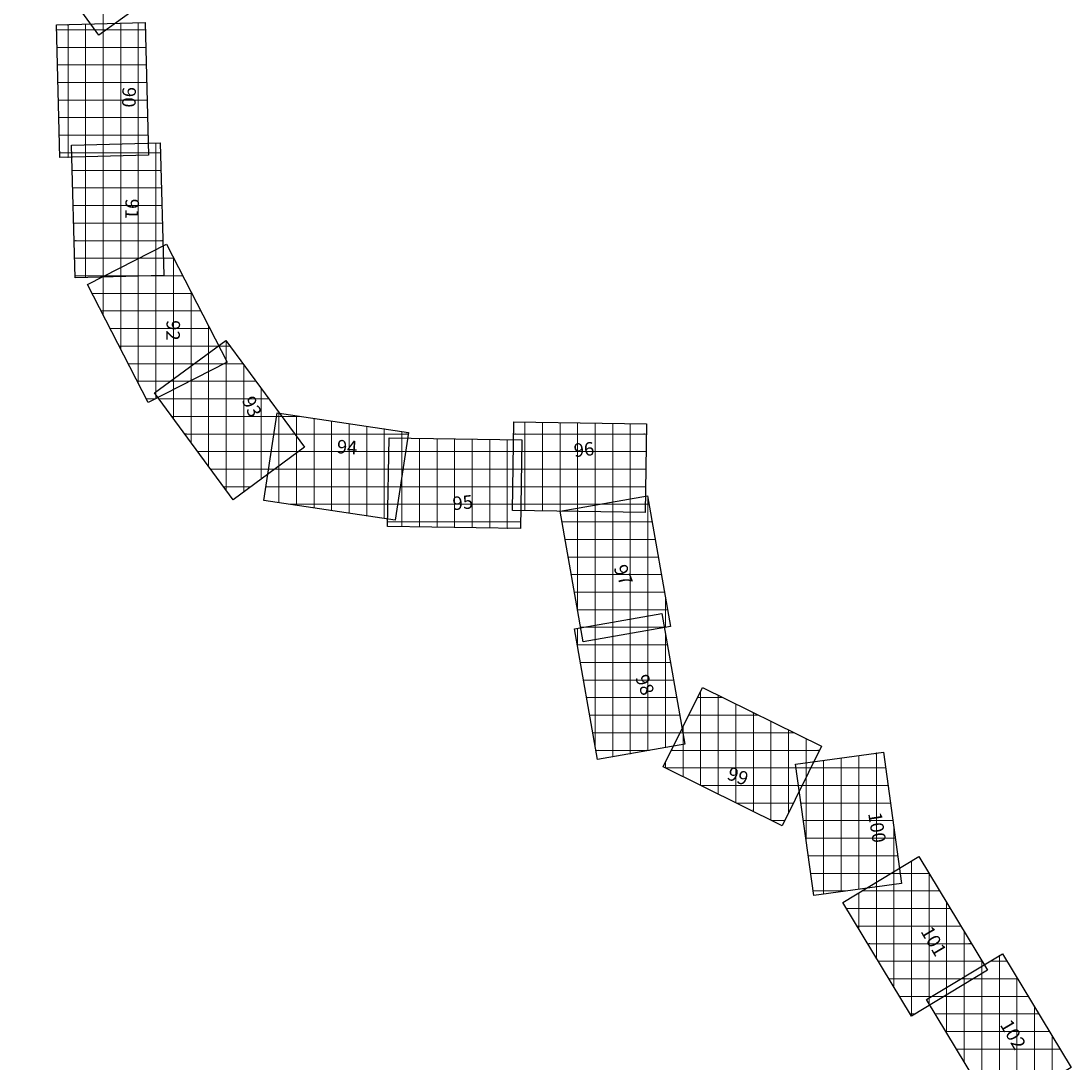
# Model space of a CAD drawing. Units: millimetres. Extents: x 752770 to 869514, y 8118456 to 8204991.
# Drawn here: x 801732 to 807708, y 8124021 to 8129950 of the extents above; entities that cross this region are included whole.
import ezdxf
from ezdxf.enums import TextEntityAlignment as Align

# ---------------------------------------------------------------- set-up
doc = ezdxf.new("R2010")
doc.units = ezdxf.units.MM
doc.header["$MEASUREMENT"] = 0
doc.layers.add('1-Laminado', color=51, linetype='Continuous', plot=False)
doc.layers.add('1-Texto Lam No Imp', color=171, linetype='Continuous', plot=False)
doc.layers.add('coordenadas', color=8, linetype='Continuous')
doc.styles.add('ROMANS', font='romans.shx', dxfattribs={"height": 2})
doc.styles.add('TITULO', font='comic.TTF')

msp = doc.modelspace()

# ---------------------------------------------------------------- linework, layer by layer
at = {"layer": '1-Laminado', "elevation": -247}
for points in [[(802140.7, 8130776.8), (802584.6, 8130165.7), (802176.3, 8129869.1), (801732.4, 8130480.3)], [(802438.1, 8129941.1), (802458, 8129186.1), (801953.6, 8129172.8), (801933.7, 8129927.8)], [(802524.7, 8129256.4), (802544.6, 8128501.3), (802040.1, 8128488), (802020.2, 8129243.1)], [(802559.9, 8128681.1), (802904.9, 8128009.2), (802456.1, 8127778.7), (802111, 8128450.6)], [(802897.8, 8128132.9), (803345.7, 8127524.8), (802939.4, 8127225.5), (802491.5, 8127833.7)], [(803190, 8127720.9), (803936.9, 8127608.6), (803861.9, 8127109.6), (803115, 8127221.9)], [(804536.5, 8127668.8), (805291.8, 8127657.1), (805283.9, 8127152.6), (804528.7, 8127164.3)], [(803826.8, 8127577.8), (804582, 8127566.1), (804574.2, 8127061.5), (803818.9, 8127073.3)], [(805297, 8127248.5), (805428.9, 8126504.8), (804932, 8126416.7), (804800.2, 8127160.4)], [(805378.7, 8126579.5), (805510.5, 8125835.8), (805013.7, 8125747.7), (804881.8, 8126491.5)], [(805610.6, 8126158), (806287.7, 8125823.2), (806064, 8125370.9), (805386.9, 8125705.6)], [(806640.5, 8125790.5), (806743.7, 8125042.2), (806243.8, 8124973.3), (806140.6, 8125721.5)], [(806842.4, 8125195.5), (807232.3, 8124548.5), (806800.1, 8124288.1), (806410.2, 8124935)], [(807317.9, 8124643), (807707.8, 8123996.1), (807275.6, 8123735.6), (806885.7, 8124382.6)]]:
    msp.add_lwpolyline(points, close=True, dxfattribs=at)
at = {"layer": 'coordenadas', "lineweight": 0}
for p, q in [((802200, 8130695.2), (802200, 8129886.3)), ((802000, 8129929.6), (802000, 8129174)), ((802100, 8129932.2), (802100, 8129176.6)), ((802200, 8129934.8), (802200, 8129179.3)), ((802300, 8129937.5), (802300, 8129181.9)), ((802400, 8129940.1), (802400, 8129184.5)), ((801934.4, 8129900), (802439.2, 8129900)), ((802153.9, 8129900), (802218.8, 8129900)), ((801937.1, 8129800), (802441.9, 8129800)), ((801939.7, 8129700), (802444.5, 8129700)), ((801942.3, 8129600), (802447.1, 8129600)), ((801945, 8129500), (802449.8, 8129500)), ((801947.6, 8129400), (802452.4, 8129400)), ((801950.2, 8129300), (802455, 8129300)), ((802100, 8129245.2), (802100, 8128489.6)), ((802200, 8129247.8), (802200, 8128492.2)), ((802300, 8129250.5), (802300, 8128494.9)), ((802400, 8129253.1), (802400, 8128497.5)), ((802500, 8129255.7), (802500, 8128500.2)), ((801952.9, 8129200), (802457.7, 8129200)), ((802021.4, 8129200), (802526.1, 8129200)), ((802024, 8129100), (802528.8, 8129100)), ((802026.6, 8129000), (802531.4, 8129000)), ((802029.3, 8128900), (802534.1, 8128900)), ((802031.9, 8128800), (802536.7, 8128800)), ((802034.5, 8128700), (802539.3, 8128700)), ((802500, 8128650.4), (802500, 8127801.3)), ((802037.2, 8128600), (802542, 8128600)), ((802400, 8128599), (802400, 8127887.9)), ((802401.9, 8128600), (802601.6, 8128600)), ((802600, 8128603.1), (802600, 8127852.6)), ((802039.8, 8128500), (802494.3, 8128500)), ((802200, 8128496.3), (802200, 8128277.3)), ((802207.2, 8128500), (802652.9, 8128500)), ((802300, 8128547.7), (802300, 8128082.6)), ((802137, 8128400), (802704.3, 8128400)), ((802700, 8128408.3), (802700, 8127904)), ((802188.4, 8128300), (802755.6, 8128300)), ((802239.7, 8128200), (802807, 8128200)), ((802800, 8128213.6), (802800, 8127955.3)), ((802291.1, 8128100), (802858.3, 8128100)), ((802853, 8128100), (802922, 8128100)), ((802900, 8128129.9), (802900, 8127279.1)), ((802800, 8128060.9), (802800, 8127414.8)), ((802900, 8128018.8), (802900, 8128006.7)), ((802342.4, 8128000), (802887, 8128000)), ((802700, 8127987.3), (802700, 8127550.6)), ((802717.3, 8128000), (802995.7, 8128000)), ((803000, 8127994.1), (803000, 8127270.1)), ((802393.8, 8127900), (802692.3, 8127900)), ((802581.5, 8127900), (803069.3, 8127900)), ((802600, 8127913.6), (802600, 8127686.3)), ((802500, 8127839.9), (802500, 8127822.1)), ((803100, 8127858.4), (803100, 8127343.8)), ((802445.1, 8127800), (802497.5, 8127800)), ((802516.3, 8127800), (803143, 8127800)), ((803200, 8127722.6), (803200, 8127417.4)), ((803200, 8127719.4), (803200, 8127209.1)), ((802589.9, 8127700), (803216.7, 8127700)), ((803186.9, 8127700), (803328.8, 8127700)), ((803300, 8127704.3), (803300, 8127194.1)), ((803400, 8127689.3), (803400, 8127179)), ((803500, 8127674.3), (803500, 8127164)), ((803600, 8127659.2), (803600, 8127149)), ((804600, 8127667.9), (804600, 8127163.2)), ((804700, 8127666.3), (804700, 8127161.6)), ((804800, 8127664.8), (804800, 8127160.1)), ((804900, 8127663.2), (804900, 8127158.5)), ((805000, 8127661.7), (805000, 8127157)), ((805100, 8127660.1), (805100, 8127155.4)), ((805200, 8127658.5), (805200, 8127153.9)), ((802663.6, 8127600), (803290.3, 8127600)), ((803171.8, 8127600), (803935.6, 8127600)), ((803700, 8127644.2), (803700, 8127133.9)), ((803800, 8127629.2), (803800, 8127118.9)), ((803900, 8127614.2), (803900, 8127362.8)), ((804535.5, 8127600), (805290.9, 8127600)), ((803300, 8127586.9), (803300, 8127491.1)), ((803900, 8127576.7), (803900, 8127072)), ((804000, 8127575.1), (804000, 8127070.5)), ((804100, 8127573.6), (804100, 8127068.9)), ((804200, 8127572), (804200, 8127067.4)), ((804300, 8127570.5), (804300, 8127065.8)), ((804400, 8127568.9), (804400, 8127064.2)), ((804500, 8127567.4), (804500, 8127062.7)), ((802737.3, 8127500), (803312.1, 8127500)), ((803156.8, 8127500), (803920.6, 8127500)), ((803825.6, 8127500), (804581, 8127500)), ((804533.9, 8127500), (805289.3, 8127500)), ((802810.9, 8127400), (803176.3, 8127400)), ((803141.8, 8127400), (803905.6, 8127400)), ((803824, 8127400), (804579.4, 8127400)), ((804532.4, 8127400), (805287.8, 8127400)), ((802884.6, 8127300), (803040.6, 8127300)), ((803126.7, 8127300), (803890.6, 8127300)), ((803822.5, 8127300), (804577.9, 8127300)), ((804530.8, 8127300), (805286.2, 8127300)), ((803260.4, 8127200), (803875.5, 8127200)), ((803820.9, 8127200), (804576.3, 8127200)), ((804529.3, 8127200), (805284.7, 8127200)), ((805000, 8127195.9), (805000, 8126428.8)), ((805023.3, 8127200), (805305.6, 8127200)), ((805100, 8127213.6), (805100, 8126446.5)), ((805200, 8127231.3), (805200, 8126464.2)), ((805300, 8127231.8), (805300, 8126481.9)), ((804900, 8127178.1), (804900, 8126597.4)), ((803819.4, 8127100), (804574.8, 8127100)), ((804810.9, 8127100), (805323.4, 8127100)), ((804828.6, 8127000), (805341.1, 8127000)), ((804846.3, 8126900), (805358.8, 8126900)), ((804864.1, 8126800), (805376.6, 8126800)), ((804881.8, 8126700), (805394.3, 8126700)), ((805400, 8126667.8), (805400, 8126499.7)), ((804899.5, 8126600), (805412, 8126600)), ((805100, 8126530.1), (805100, 8125763)), ((805200, 8126547.9), (805200, 8125780.8)), ((805300, 8126565.6), (805300, 8125798.5)), ((804900, 8126494.7), (804900, 8126388.8)), ((804917.3, 8126500), (805401.8, 8126500)), ((804930, 8126500), (805392.8, 8126500)), ((805000, 8126512.4), (805000, 8125824.8)), ((805400, 8126459.2), (805400, 8125816.2)), ((804898, 8126400), (805410.5, 8126400)), ((804915.7, 8126300), (805428.2, 8126300)), ((804933.5, 8126200), (805446, 8126200)), ((805600, 8126136.6), (805600, 8125600.3)), ((805700, 8126113.8), (805700, 8125550.8)), ((804951.2, 8126100), (805463.7, 8126100)), ((805581.9, 8126100), (805727.8, 8126100)), ((805800, 8126064.3), (805800, 8125501.4)), ((804968.9, 8126000), (805481.4, 8126000)), ((805532.5, 8126000), (805930.1, 8126000)), ((805900, 8126014.9), (805900, 8125452)), ((805500, 8125934.4), (805500, 8125649.7)), ((806000, 8125965.4), (806000, 8125402.5)), ((804986.7, 8125900), (805499.1, 8125900)), ((805483, 8125900), (806132.4, 8125900)), ((805500, 8125895.2), (805500, 8125834)), ((806100, 8125916), (806100, 8125443.7)), ((806200, 8125866.6), (806200, 8125645.9)), ((805004.4, 8125800), (805308.5, 8125800)), ((805433.6, 8125800), (806276.2, 8125800)), ((806400, 8125757.3), (806400, 8124994.8)), ((806500, 8125771.1), (806500, 8125008.6)), ((806600, 8125784.9), (806600, 8125022.4)), ((805398.3, 8125700), (806226.7, 8125700)), ((805400, 8125732.1), (805400, 8125699.2)), ((806143.6, 8125700), (806653, 8125700)), ((806200, 8125729.7), (806200, 8125291)), ((806300, 8125743.5), (806300, 8124981)), ((805600.6, 8125600), (806177.3, 8125600)), ((806157.4, 8125600), (806666.8, 8125600)), ((805802.8, 8125500), (806127.8, 8125500)), ((806171.2, 8125500), (806680.6, 8125500)), ((806005.1, 8125400), (806078.4, 8125400)), ((806185, 8125400), (806694.4, 8125400)), ((806700, 8125359.1), (806700, 8125036.2)), ((806198.8, 8125300), (806708.2, 8125300)), ((806212.6, 8125200), (806721.9, 8125200)), ((806800, 8125169.9), (806800, 8124288.3)), ((806226.4, 8125100), (806735.7, 8125100)), ((806684, 8125100), (806900, 8125100)), ((806700, 8125109.6), (806700, 8124454.2)), ((806900, 8125100), (806900, 8124348.3)), ((806600, 8125049.4), (806600, 8124620.1)), ((806240.1, 8125000), (806437.6, 8125000)), ((806500, 8124989.1), (806500, 8124786.1)), ((806518.1, 8125000), (806960.2, 8125000)), ((807000, 8124934), (807000, 8124408.5)), ((806431.3, 8124900), (807020.5, 8124900)), ((806491.6, 8124800), (807080.8, 8124800)), ((807100, 8124768.1), (807100, 8124468.8)), ((806551.9, 8124700), (807141, 8124700)), ((807300, 8124632.3), (807300, 8123750.4)), ((806612.1, 8124600), (807201.3, 8124600)), ((807200, 8124602.2), (807200, 8124529.1)), ((807200, 8124572), (807200, 8123861.1)), ((807246.5, 8124600), (807343.8, 8124600)), ((806672.4, 8124500), (807151.8, 8124500)), ((807080.6, 8124500), (807404.1, 8124500)), ((807100, 8124511.7), (807100, 8124027)), ((807400, 8124506.8), (807400, 8123810.6)), ((807000, 8124451.5), (807000, 8124192.9)), ((806732.7, 8124400), (806985.8, 8124400)), ((806900, 8124391.2), (806900, 8124358.8)), ((806914.6, 8124400), (807464.4, 8124400)), ((807500, 8124340.9), (807500, 8123870.9)), ((806792.9, 8124300), (806819.9, 8124300)), ((806935.5, 8124300), (807524.6, 8124300)), ((806995.7, 8124200), (807584.9, 8124200)), ((807600, 8124174.9), (807600, 8123931.2)), ((807056, 8124100), (807645.2, 8124100))]:
    msp.add_line(p, q, dxfattribs=at)
for centre in [(802000, 8129929.6), (802100, 8129932.2), (802200, 8129934.8), (802300, 8129937.5), (802400, 8129940.1), (801934.4, 8129900), (802153.9, 8129900), (802200, 8129886.3), (802218.8, 8129900), (802439.2, 8129900), (801937.1, 8129800), (802441.9, 8129800), (801939.7, 8129700), (802444.5, 8129700), (801942.3, 8129600), (802447.1, 8129600), (801945, 8129500), (802449.8, 8129500), (801947.6, 8129400), (802452.4, 8129400), (801950.2, 8129300), (802455, 8129300), (802100, 8129245.2), (802200, 8129247.8), (802300, 8129250.5), (802400, 8129253.1), (802500, 8129255.7), (801952.9, 8129200), (802000, 8129174), (802021.4, 8129200), (802100, 8129176.6), (802200, 8129179.3), (802300, 8129181.9), (802400, 8129184.5), (802457.7, 8129200), (802526.1, 8129200), (802024, 8129100), (802528.8, 8129100), (802026.6, 8129000), (802531.4, 8129000), (802029.3, 8128900), (802534.1, 8128900), (802031.9, 8128800), (802536.7, 8128800), (802034.5, 8128700), (802539.3, 8128700), (802500, 8128650.4), (802037.2, 8128600), (802400, 8128599), (802401.9, 8128600), (802542, 8128600), (802600, 8128603.1), (802601.6, 8128600), (802039.8, 8128500), (802200, 8128496.3), (802207.2, 8128500), (802300, 8128547.7), (802300, 8128494.9), (802400, 8128497.5), (802494.3, 8128500), (802500, 8128500.2), (802652.9, 8128500), (802100, 8128489.6), (802200, 8128492.2), (802137, 8128400), (802700, 8128408.3), (802704.3, 8128400), (802188.4, 8128300), (802200, 8128277.3), (802755.6, 8128300), (802239.7, 8128200), (802800, 8128213.6), (802807, 8128200), (802291.1, 8128100), (802300, 8128082.6), (802853, 8128100), (802858.3, 8128100), (802900, 8128129.9), (802922, 8128100), (802800, 8128060.9), (802900, 8128018.8), (802342.4, 8128000), (802700, 8127987.3), (802717.3, 8128000), (802887, 8128000), (802900, 8128006.7), (802995.7, 8128000), (803000, 8127994.1), (802393.8, 8127900), (802581.5, 8127900), (802600, 8127913.6), (802692.3, 8127900), (802700, 8127904), (802800, 8127955.3), (803069.3, 8127900), (802400, 8127887.9), (802500, 8127839.9), (802600, 8127852.6), (803100, 8127858.4), (802445.1, 8127800), (802497.5, 8127800), (802500, 8127822.1), (802500, 8127801.3), (802516.3, 8127800), (803143, 8127800), (803200, 8127722.6), (803200, 8127719.4), (802589.9, 8127700), (802600, 8127686.3), (803186.9, 8127700), (803216.7, 8127700), (803300, 8127704.3), (803328.8, 8127700), (803400, 8127689.3), (803500, 8127674.3), (803600, 8127659.2), (804600, 8127667.9), (804700, 8127666.3), (804800, 8127664.8), (804900, 8127663.2), (805000, 8127661.7), (805100, 8127660.1), (805200, 8127658.5), (802663.6, 8127600), (803171.8, 8127600), (803290.3, 8127600), (803700, 8127644.2), (803800, 8127629.2), (803900, 8127614.2), (803935.6, 8127600), (804535.5, 8127600), (805290.9, 8127600), (802700, 8127550.6), (803300, 8127586.9), (803900, 8127576.7), (804000, 8127575.1), (804100, 8127573.6), (804200, 8127572), (804300, 8127570.5), (804400, 8127568.9), (804500, 8127567.4), (802737.3, 8127500), (803156.8, 8127500), (803300, 8127491.1), (803312.1, 8127500), (803825.6, 8127500), (803920.6, 8127500), (804533.9, 8127500), (804581, 8127500), (805289.3, 8127500), (802800, 8127414.8), (802810.9, 8127400), (803141.8, 8127400), (803176.3, 8127400), (803200, 8127417.4), (803824, 8127400), (803900, 8127362.8), (803905.6, 8127400), (804532.4, 8127400), (804579.4, 8127400), (805287.8, 8127400), (802884.6, 8127300), (803040.6, 8127300), (803100, 8127343.8), (803126.7, 8127300), (803822.5, 8127300), (803890.6, 8127300), (804530.8, 8127300), (804577.9, 8127300), (805286.2, 8127300), (802900, 8127279.1), (803000, 8127270.1), (803200, 8127209.1), (803260.4, 8127200), (803300, 8127194.1), (803400, 8127179), (803820.9, 8127200), (803875.5, 8127200), (804529.3, 8127200), (804576.3, 8127200), (805000, 8127195.9), (805023.3, 8127200), (805100, 8127213.6), (805200, 8127231.3), (805284.7, 8127200), (805300, 8127231.8), (805305.6, 8127200), (803500, 8127164), (803600, 8127149), (803700, 8127133.9), (804600, 8127163.2), (804700, 8127161.6), (804800, 8127160.1), (804900, 8127178.1), (804900, 8127158.5), (805000, 8127157), (805100, 8127155.4), (805200, 8127153.9), (803800, 8127118.9), (803819.4, 8127100), (803900, 8127072), (804000, 8127070.5), (804100, 8127068.9), (804200, 8127067.4), (804300, 8127065.8), (804400, 8127064.2), (804500, 8127062.7), (804574.8, 8127100), (804810.9, 8127100), (805323.4, 8127100), (804828.6, 8127000), (805341.1, 8127000), (804846.3, 8126900), (805358.8, 8126900), (804864.1, 8126800), (805376.6, 8126800), (804881.8, 8126700), (805394.3, 8126700), (805400, 8126667.8), (804899.5, 8126600), (804900, 8126597.4), (805412, 8126600), (805100, 8126530.1), (805200, 8126547.9), (805300, 8126565.6), (804900, 8126494.7), (804917.3, 8126500), (804930, 8126500), (805000, 8126512.4), (805200, 8126464.2), (805300, 8126481.9), (805392.8, 8126500), (805400, 8126499.7), (805401.8, 8126500), (805000, 8126428.8), (805100, 8126446.5), (805400, 8126459.2), (804898, 8126400), (804900, 8126388.8), (805410.5, 8126400), (804915.7, 8126300), (805428.2, 8126300), (804933.5, 8126200), (805446, 8126200), (805600, 8126136.6), (805700, 8126113.8), (804951.2, 8126100), (805463.7, 8126100), (805581.9, 8126100), (805727.8, 8126100), (805800, 8126064.3), (804968.9, 8126000), (805481.4, 8126000), (805532.5, 8126000), (805900, 8126014.9), (805930.1, 8126000), (805500, 8125934.4), (806000, 8125965.4), (804986.7, 8125900), (805483, 8125900), (805499.1, 8125900), (805500, 8125895.2), (806100, 8125916), (806132.4, 8125900), (806200, 8125866.6), (805000, 8125824.8), (805400, 8125816.2), (805500, 8125834), (805004.4, 8125800), (805100, 8125763), (805200, 8125780.8), (805300, 8125798.5), (805308.5, 8125800), (805433.6, 8125800), (806276.2, 8125800), (806400, 8125757.3), (806500, 8125771.1), (806600, 8125784.9), (805398.3, 8125700), (805400, 8125732.1), (805400, 8125699.2), (806143.6, 8125700), (806200, 8125729.7), (806226.7, 8125700), (806300, 8125743.5), (806653, 8125700), (805500, 8125649.7), (806200, 8125645.9), (805600, 8125600.3), (805600.6, 8125600), (806157.4, 8125600), (806177.3, 8125600), (806666.8, 8125600), (805700, 8125550.8), (805800, 8125501.4), (805802.8, 8125500), (805900, 8125452), (806127.8, 8125500), (806171.2, 8125500), (806680.6, 8125500), (806000, 8125402.5), (806005.1, 8125400), (806078.4, 8125400), (806100, 8125443.7), (806185, 8125400), (806694.4, 8125400), (806700, 8125359.1), (806198.8, 8125300), (806200, 8125291), (806708.2, 8125300), (806212.6, 8125200), (806721.9, 8125200), (806800, 8125169.9), (806226.4, 8125100), (806684, 8125100), (806700, 8125109.6), (806735.7, 8125100), (806900, 8125100), (806900, 8125100), (806600, 8125049.4), (806700, 8125036.2), (806240.1, 8125000), (806300, 8124981), (806400, 8124994.8), (806437.6, 8125000), (806500, 8125008.6), (806500, 8124989.1), (806518.1, 8125000), (806600, 8125022.4), (806960.2, 8125000), (807000, 8124934), (806431.3, 8124900), (807020.5, 8124900), (806491.6, 8124800), (807080.8, 8124800), (806500, 8124786.1), (807100, 8124768.1), (806551.9, 8124700), (807141, 8124700), (806600, 8124620.1), (807300, 8124632.3), (806612.1, 8124600), (807200, 8124602.2), (807200, 8124572), (807201.3, 8124600), (807246.5, 8124600), (807343.8, 8124600), (806672.4, 8124500), (807080.6, 8124500), (807100, 8124511.7), (807151.8, 8124500), (807200, 8124529.1), (807400, 8124506.8), (807404.1, 8124500), (806700, 8124454.2), (807000, 8124451.5), (807100, 8124468.8), (806732.7, 8124400), (806900, 8124391.2), (806914.6, 8124400), (806985.8, 8124400), (807000, 8124408.5), (807464.4, 8124400), (806900, 8124358.8), (806900, 8124348.3), (807500, 8124340.9), (806792.9, 8124300), (806800, 8124288.3), (806819.9, 8124300), (806935.5, 8124300), (807524.6, 8124300), (806995.7, 8124200), (807000, 8124192.9), (807584.9, 8124200), (807600, 8124174.9), (807056, 8124100), (807645.2, 8124100), (807100, 8124027)]:
    msp.add_circle(centre, 0.1, dxfattribs=at)

# ---------------------------------------------------------------- texts
at = {"layer": '1-Texto Lam No Imp', "style": 'TITULO'}
for s, rotation, p in [('90', 268.77489, (802309.9, 8129575.2)), ('91', 268.77489, (802327.5, 8128939.7)), ('92', 268.77489, (802561.2, 8128248.7)), ('93', 294.83458, (802987.2, 8127792.6)), ('94', 356.36726, (803528, 8127490.8)), ('96', 5.90487, (804882.2, 8127468.1)), ('95', 5.90487, (804192.4, 8127165.7)), ('97', 291.0066, (805103.4, 8126839)), ('98', 291.0066, (805226.2, 8126213.8)), ('99', 340.46177, (805744.8, 8125636.7)), ('100', 278.92171, (806553, 8125441.2)), ('101', 300.44906, (806849.5, 8124770.2)), ('102', 300.44906, (807301.1, 8124238.8))]:
    msp.add_text(s, height=76.8, rotation=rotation, dxfattribs=at).set_placement(p)
at = {"layer": 'coordenadas', "color": 7, "lineweight": 0, "style": 'ROMANS'}
for s, p in [('802000 E', (801999, 8129928.6)), ('802100 E', (802099, 8129931.2)), ('802200 E', (802199, 8129933.8)), ('802300 E', (802299, 8129936.5)), ('802400 E', (802399, 8129939.1)), ('802100 E', (802099, 8129244.2)), ('802200 E', (802199, 8129246.8)), ('802300 E', (802299, 8129249.5)), ('802400 E', (802399, 8129252.1)), ('802500 E', (802499, 8129254.7)), ('802500 E', (802499, 8128649.4)), ('802400 E', (802399, 8128598)), ('802600 E', (802599, 8128602.1)), ('802200 E', (802199, 8128495.3)), ('802300 E', (802299, 8128546.7)), ('802700 E', (802699, 8128407.3)), ('802800 E', (802799, 8128212.6)), ('802900 E', (802899, 8128128.9)), ('802800 E', (802799, 8128059.9)), ('802900 E', (802899, 8128017.8)), ('802700 E', (802699, 8127986.3)), ('803000 E', (802999, 8127993.1)), ('802600 E', (802599, 8127912.6)), ('802500 E', (802499, 8127838.9)), ('803100 E', (803099, 8127857.4)), ('803200 E', (803199, 8127721.6)), ('803200 E', (803199, 8127718.4)), ('803300 E', (803299, 8127703.3)), ('803400 E', (803399, 8127688.3)), ('803500 E', (803499, 8127673.3)), ('803600 E', (803599, 8127658.2)), ('804600 E', (804599, 8127666.9)), ('804700 E', (804699, 8127665.3)), ('804800 E', (804799, 8127663.8)), ('804900 E', (804899, 8127662.2)), ('805000 E', (804999, 8127660.7)), ('805100 E', (805099, 8127659.1)), ('805200 E', (805199, 8127657.5)), ('803700 E', (803699, 8127643.2)), ('803800 E', (803799, 8127628.2)), ('803900 E', (803899, 8127613.2)), ('803300 E', (803299, 8127585.9)), ('803900 E', (803899, 8127575.7)), ('804000 E', (803999, 8127574.1)), ('804100 E', (804099, 8127572.6)), ('804200 E', (804199, 8127571)), ('804300 E', (804299, 8127569.5)), ('804400 E', (804399, 8127567.9)), ('804500 E', (804499, 8127566.4)), ('805000 E', (804999, 8127194.9)), ('805100 E', (805099, 8127212.6)), ('805200 E', (805199, 8127230.3)), ('805300 E', (805299, 8127230.8)), ('804900 E', (804899, 8127177.1)), ('805400 E', (805399, 8126666.8)), ('805100 E', (805099, 8126529.1)), ('805200 E', (805199, 8126546.9)), ('805300 E', (805299, 8126564.6)), ('804900 E', (804899, 8126493.7)), ('805000 E', (804999, 8126511.4)), ('805400 E', (805399, 8126458.2)), ('805600 E', (805599, 8126135.6)), ('805700 E', (805699, 8126112.8)), ('805800 E', (805799, 8126063.3)), ('805900 E', (805899, 8126013.9)), ('805500 E', (805499, 8125933.4)), ('806000 E', (805999, 8125964.4)), ('805500 E', (805499, 8125894.2)), ('806100 E', (806099, 8125915)), ('806200 E', (806199, 8125865.6)), ('806400 E', (806399, 8125756.3)), ('806500 E', (806499, 8125770.1)), ('806600 E', (806599, 8125783.9)), ('805400 E', (805399, 8125731.1)), ('806200 E', (806199, 8125728.7)), ('806300 E', (806299, 8125742.5)), ('806700 E', (806699, 8125358.1)), ('806800 E', (806799, 8125168.9)), ('806700 E', (806699, 8125108.6)), ('806900 E', (806899, 8125099)), ('806600 E', (806599, 8125048.4)), ('806500 E', (806499, 8124988.1)), ('807000 E', (806999, 8124933)), ('807100 E', (807099, 8124767.1)), ('807300 E', (807299, 8124631.3)), ('807200 E', (807199, 8124601.2)), ('807200 E', (807199, 8124571)), ('807100 E', (807099, 8124510.7)), ('807400 E', (807399, 8124505.8)), ('807000 E', (806999, 8124450.5)), ('806900 E', (806899, 8124390.2)), ('807500 E', (807499, 8124339.9)), ('807600 E', (807599, 8124173.9))]:
    msp.add_text(s, height=2, rotation=90, dxfattribs=at).set_placement(p, align=Align.RIGHT)
for s, p in [('8129900 N', (801935.4, 8129901)), ('8129900 N', (802154.9, 8129901)), ('8129800 N', (801938.1, 8129801)), ('8129700 N', (801940.7, 8129701)), ('8129600 N', (801943.3, 8129601)), ('8129500 N', (801946, 8129501)), ('8129400 N', (801948.6, 8129401)), ('8129300 N', (801951.2, 8129301)), ('8129200 N', (801953.9, 8129201)), ('8129200 N', (802022.4, 8129201)), ('8129100 N', (802025, 8129101)), ('8129000 N', (802027.6, 8129001)), ('8128900 N', (802030.3, 8128901)), ('8128800 N', (802032.9, 8128801)), ('8128700 N', (802035.5, 8128701)), ('8128600 N', (802038.2, 8128601)), ('8128600 N', (802402.9, 8128601)), ('8128500 N', (802040.8, 8128501)), ('8128500 N', (802208.2, 8128501)), ('8128400 N', (802138, 8128401)), ('8128300 N', (802189.4, 8128301)), ('8128200 N', (802240.7, 8128201)), ('8128100 N', (802292.1, 8128101)), ('8128100 N', (802854, 8128101)), ('8128000 N', (802343.4, 8128001)), ('8128000 N', (802718.3, 8128001)), ('8127900 N', (802394.8, 8127901)), ('8127900 N', (802582.5, 8127901)), ('8127800 N', (802446.1, 8127801)), ('8127800 N', (802517.3, 8127801)), ('8127700 N', (802590.9, 8127701)), ('8127700 N', (803187.9, 8127701)), ('8127600 N', (802664.6, 8127601)), ('8127600 N', (803172.8, 8127601)), ('8127600 N', (804536.5, 8127601)), ('8127500 N', (802738.3, 8127501)), ('8127500 N', (803157.8, 8127501)), ('8127500 N', (803826.6, 8127501)), ('8127500 N', (804534.9, 8127501)), ('8127400 N', (802811.9, 8127401)), ('8127400 N', (803142.8, 8127401)), ('8127400 N', (803825, 8127401)), ('8127400 N', (804533.4, 8127401)), ('8127300 N', (802885.6, 8127301)), ('8127300 N', (803127.7, 8127301)), ('8127300 N', (803823.5, 8127301)), ('8127300 N', (804531.8, 8127301)), ('8127200 N', (803261.4, 8127201)), ('8127200 N', (803821.9, 8127201)), ('8127200 N', (804530.3, 8127201)), ('8127200 N', (805024.3, 8127201)), ('8127100 N', (803820.4, 8127101)), ('8127100 N', (804811.9, 8127101)), ('8127000 N', (804829.6, 8127001)), ('8126900 N', (804847.3, 8126901)), ('8126800 N', (804865.1, 8126801)), ('8126700 N', (804882.8, 8126701)), ('8126600 N', (804900.5, 8126601)), ('8126500 N', (804918.3, 8126501)), ('8126500 N', (804931, 8126501)), ('8126400 N', (804899, 8126401)), ('8126300 N', (804916.7, 8126301)), ('8126200 N', (804934.5, 8126201)), ('8126100 N', (804952.2, 8126101)), ('8126100 N', (805582.9, 8126101)), ('8126000 N', (804969.9, 8126001)), ('8126000 N', (805533.5, 8126001)), ('8125900 N', (804987.7, 8125901)), ('8125900 N', (805484, 8125901)), ('8125800 N', (805005.4, 8125801)), ('8125800 N', (805434.6, 8125801)), ('8125700 N', (805399.3, 8125701)), ('8125700 N', (806144.6, 8125701)), ('8125600 N', (805601.6, 8125601)), ('8125600 N', (806158.4, 8125601)), ('8125500 N', (805803.8, 8125501)), ('8125500 N', (806172.2, 8125501)), ('8125400 N', (806006.1, 8125401)), ('8125400 N', (806186, 8125401)), ('8125300 N', (806199.8, 8125301)), ('8125200 N', (806213.6, 8125201)), ('8125100 N', (806227.4, 8125101)), ('8125100 N', (806685, 8125101)), ('8125000 N', (806241.1, 8125001)), ('8125000 N', (806519.1, 8125001)), ('8124900 N', (806432.3, 8124901)), ('8124800 N', (806492.6, 8124801)), ('8124700 N', (806552.9, 8124701)), ('8124600 N', (806613.1, 8124601)), ('8124600 N', (807247.5, 8124601)), ('8124500 N', (806673.4, 8124501)), ('8124500 N', (807081.6, 8124501)), ('8124400 N', (806733.7, 8124401)), ('8124400 N', (806915.6, 8124401)), ('8124300 N', (806793.9, 8124301)), ('8124300 N', (806936.5, 8124301)), ('8124200 N', (806996.7, 8124201)), ('8124100 N', (807057, 8124101))]:
    msp.add_text(s, height=2, dxfattribs=at).set_placement(p)
for s, p in [('802200 E', (802199, 8129887.3)), ('802000 E', (801999, 8129175)), ('802100 E', (802099, 8129177.6)), ('802200 E', (802199, 8129180.3)), ('802300 E', (802299, 8129182.9)), ('802400 E', (802399, 8129185.5)), ('802100 E', (802099, 8128490.6)), ('802200 E', (802199, 8128493.2)), ('802300 E', (802299, 8128495.9)), ('802400 E', (802399, 8128498.5)), ('802500 E', (802499, 8128501.2)), ('802200 E', (802199, 8128278.3)), ('802300 E', (802299, 8128083.6)), ('802900 E', (802899, 8128007.7)), ('802800 E', (802799, 8127956.3)), ('802400 E', (802399, 8127888.9)), ('802700 E', (802699, 8127905)), ('802600 E', (802599, 8127853.6)), ('802500 E', (802499, 8127823.1)), ('802500 E', (802499, 8127802.3)), ('802600 E', (802599, 8127687.3)), ('802700 E', (802699, 8127551.6)), ('803300 E', (803299, 8127492.1)), ('802800 E', (802799, 8127415.8)), ('803200 E', (803199, 8127418.4)), ('803900 E', (803899, 8127363.8)), ('803100 E', (803099, 8127344.8)), ('802900 E', (802899, 8127280.1)), ('803000 E', (802999, 8127271.1)), ('803200 E', (803199, 8127210.1)), ('803300 E', (803299, 8127195.1)), ('803400 E', (803399, 8127180)), ('803500 E', (803499, 8127165)), ('803600 E', (803599, 8127150)), ('803700 E', (803699, 8127134.9)), ('803800 E', (803799, 8127119.9)), ('804600 E', (804599, 8127164.2)), ('804700 E', (804699, 8127162.6)), ('804800 E', (804799, 8127161.1)), ('804900 E', (804899, 8127159.5)), ('805000 E', (804999, 8127158)), ('805100 E', (805099, 8127156.4)), ('805200 E', (805199, 8127154.9)), ('803900 E', (803899, 8127073)), ('804000 E', (803999, 8127071.5)), ('804100 E', (804099, 8127069.9)), ('804200 E', (804199, 8127068.4)), ('804300 E', (804299, 8127066.8)), ('804400 E', (804399, 8127065.2)), ('804500 E', (804499, 8127063.7)), ('804900 E', (804899, 8126598.4)), ('805200 E', (805199, 8126465.2)), ('805300 E', (805299, 8126482.9)), ('805400 E', (805399, 8126500.7)), ('805000 E', (804999, 8126429.8)), ('805100 E', (805099, 8126447.5)), ('804900 E', (804899, 8126389.8)), ('805000 E', (804999, 8125825.8)), ('805300 E', (805299, 8125799.5)), ('805400 E', (805399, 8125817.2)), ('805500 E', (805499, 8125835)), ('805100 E', (805099, 8125764)), ('805200 E', (805199, 8125781.8)), ('805400 E', (805399, 8125700.2)), ('805500 E', (805499, 8125650.7)), ('806200 E', (806199, 8125646.9)), ('805600 E', (805599, 8125601.3)), ('805700 E', (805699, 8125551.8)), ('805800 E', (805799, 8125502.4)), ('805900 E', (805899, 8125453)), ('806100 E', (806099, 8125444.7)), ('806000 E', (805999, 8125403.5)), ('806200 E', (806199, 8125292)), ('806600 E', (806599, 8125023.4)), ('806700 E', (806699, 8125037.2)), ('806300 E', (806299, 8124982)), ('806400 E', (806399, 8124995.8)), ('806500 E', (806499, 8125009.6)), ('806500 E', (806499, 8124787.1)), ('806600 E', (806599, 8124621.1)), ('807200 E', (807199, 8124530.1)), ('806700 E', (806699, 8124455.2)), ('807100 E', (807099, 8124469.8)), ('806900 E', (806899, 8124359.8)), ('807000 E', (806999, 8124409.5)), ('806900 E', (806899, 8124349.3)), ('806800 E', (806799, 8124289.3)), ('807000 E', (806999, 8124193.9)), ('807100 E', (807099, 8124028))]:
    msp.add_text(s, height=2, rotation=90, dxfattribs=at).set_placement(p)
for s, p in [('8129900 N', (802216.8, 8129901)), ('8129900 N', (802437.2, 8129901)), ('8129800 N', (802439.9, 8129801)), ('8129700 N', (802442.5, 8129701)), ('8129600 N', (802445.1, 8129601)), ('8129500 N', (802447.8, 8129501)), ('8129400 N', (802450.4, 8129401)), ('8129300 N', (802453, 8129301)), ('8129200 N', (802455.7, 8129201)), ('8129200 N', (802524.1, 8129201)), ('8129100 N', (802526.8, 8129101)), ('8129000 N', (802529.4, 8129001)), ('8128900 N', (802532.1, 8128901)), ('8128800 N', (802534.7, 8128801)), ('8128700 N', (802537.3, 8128701)), ('8128600 N', (802540, 8128601)), ('8128600 N', (802599.6, 8128601)), ('8128500 N', (802492.3, 8128501)), ('8128500 N', (802650.9, 8128501)), ('8128400 N', (802702.3, 8128401)), ('8128300 N', (802753.6, 8128301)), ('8128200 N', (802805, 8128201)), ('8128100 N', (802856.3, 8128101)), ('8128100 N', (802920, 8128101)), ('8128000 N', (802885, 8128001)), ('8128000 N', (802993.7, 8128001)), ('8127900 N', (802690.3, 8127901)), ('8127900 N', (803067.3, 8127901)), ('8127800 N', (802495.5, 8127801)), ('8127800 N', (803141, 8127801)), ('8127700 N', (803214.7, 8127701)), ('8127700 N', (803326.8, 8127701)), ('8127600 N', (803288.3, 8127601)), ('8127600 N', (803933.6, 8127601)), ('8127600 N', (805288.9, 8127601)), ('8127500 N', (803310.1, 8127501)), ('8127500 N', (803918.6, 8127501)), ('8127500 N', (804579, 8127501)), ('8127500 N', (805287.3, 8127501)), ('8127400 N', (803174.3, 8127401)), ('8127400 N', (803903.6, 8127401)), ('8127400 N', (804577.4, 8127401)), ('8127400 N', (805285.8, 8127401)), ('8127300 N', (803038.6, 8127301)), ('8127300 N', (803888.6, 8127301)), ('8127300 N', (804575.9, 8127301)), ('8127300 N', (805284.2, 8127301)), ('8127200 N', (803873.5, 8127201)), ('8127200 N', (804574.3, 8127201)), ('8127200 N', (805282.7, 8127201)), ('8127200 N', (805303.6, 8127201)), ('8127100 N', (804572.8, 8127101)), ('8127100 N', (805321.4, 8127101)), ('8127000 N', (805339.1, 8127001)), ('8126900 N', (805356.8, 8126901)), ('8126800 N', (805374.6, 8126801)), ('8126700 N', (805392.3, 8126701)), ('8126600 N', (805410, 8126601)), ('8126500 N', (805390.8, 8126501)), ('8126500 N', (805399.8, 8126501)), ('8126400 N', (805408.5, 8126401)), ('8126300 N', (805426.2, 8126301)), ('8126200 N', (805444, 8126201)), ('8126100 N', (805461.7, 8126101)), ('8126100 N', (805725.8, 8126101)), ('8126000 N', (805479.4, 8126001)), ('8126000 N', (805928.1, 8126001)), ('8125900 N', (805497.1, 8125901)), ('8125900 N', (806130.4, 8125901)), ('8125800 N', (805306.5, 8125801)), ('8125800 N', (806274.2, 8125801)), ('8125700 N', (806224.7, 8125701)), ('8125700 N', (806651, 8125701)), ('8125600 N', (806175.3, 8125601)), ('8125600 N', (806664.8, 8125601)), ('8125500 N', (806125.8, 8125501)), ('8125500 N', (806678.6, 8125501)), ('8125400 N', (806076.4, 8125401)), ('8125400 N', (806692.4, 8125401)), ('8125300 N', (806706.2, 8125301)), ('8125200 N', (806719.9, 8125201)), ('8125100 N', (806733.7, 8125101)), ('8125100 N', (806898, 8125101)), ('8125000 N', (806435.6, 8125001)), ('8125000 N', (806958.2, 8125001)), ('8124900 N', (807018.5, 8124901)), ('8124800 N', (807078.8, 8124801)), ('8124700 N', (807139, 8124701)), ('8124600 N', (807199.3, 8124601)), ('8124600 N', (807341.8, 8124601)), ('8124500 N', (807149.8, 8124501)), ('8124500 N', (807402.1, 8124501)), ('8124400 N', (806983.8, 8124401)), ('8124400 N', (807462.4, 8124401)), ('8124300 N', (806817.9, 8124301)), ('8124300 N', (807522.6, 8124301)), ('8124200 N', (807582.9, 8124201)), ('8124100 N', (807643.2, 8124101))]:
    msp.add_text(s, height=2, dxfattribs=at).set_placement(p, align=Align.RIGHT)

doc.saveas('drawing.dxf')
